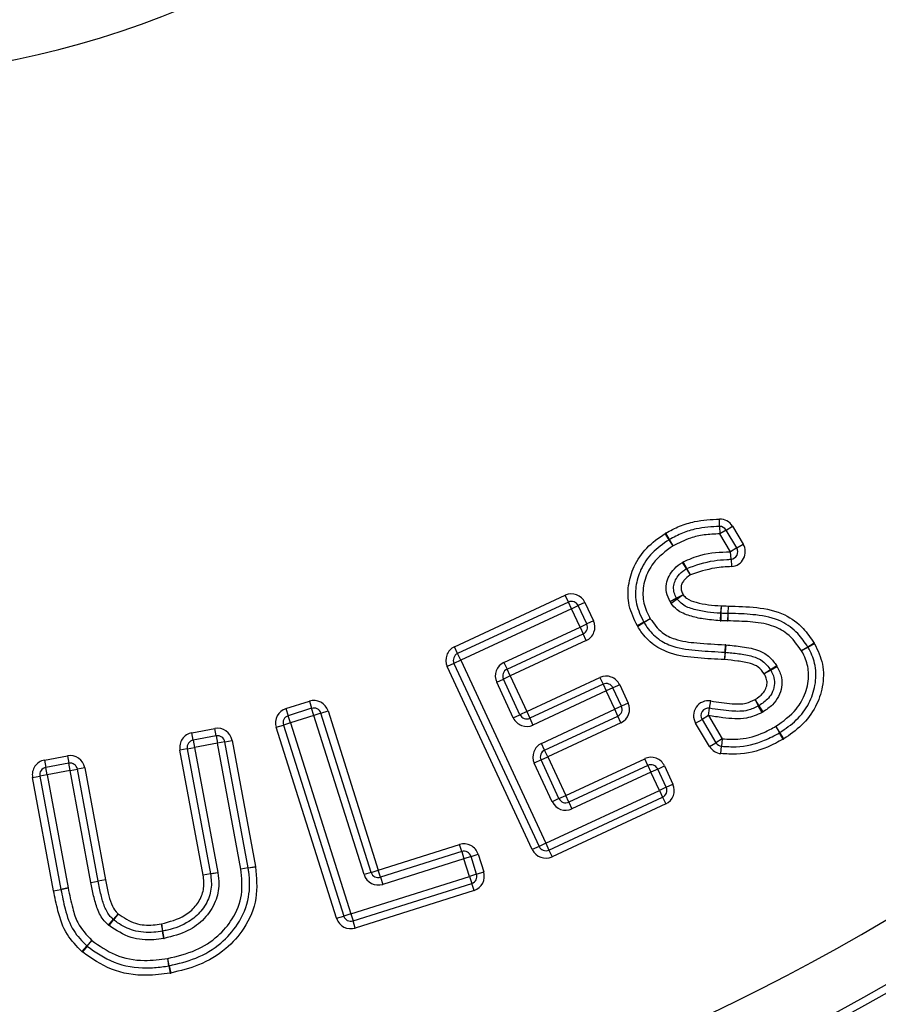
# Model space of a CAD drawing. Units: millimetres. Extents: x -1677 to 1032, y -932 to 932.
# Drawn here: x 60 to 106, y -116 to -63 of the extents above; entities that cross this region are included whole.
import ezdxf

# ---------------------------------------------------------------- set-up
doc = ezdxf.new("R2010")
doc.units = ezdxf.units.MM

msp = doc.modelspace()

# ---------------------------------------------------------------- linework, layer by layer
at = {"color": 7, "linetype": 'Continuous', "lineweight": 25}
for p, q in [((97.612, -90.044), (97.607, -89.644)), ((97.612, -90.044), (97.618, -90.444)), ((97.961, -90.238), (98.305, -90.033)), ((98.305, -90.033), (98.882, -90.999)), ((94.893, -90.759), (94.681, -90.419)), ((94.906, -90.751), (94.708, -90.403)), ((97.961, -90.238), (97.618, -90.444)), ((98.196, -91.41), (97.618, -90.444)), ((98.539, -91.205), (97.961, -90.238)), ((95.104, -91.098), (94.893, -90.759)), ((95.104, -91.098), (94.906, -90.751)), ((98.539, -91.205), (98.196, -91.41)), ((98.539, -91.205), (98.882, -90.999)), ((98.228, -91.809), (98.196, -91.41)), ((95.823, -92.316), (95.609, -91.979)), ((95.844, -92.304), (95.651, -91.953)), ((96.038, -92.654), (95.823, -92.316)), ((96.038, -92.654), (95.844, -92.304)), ((98.228, -91.809), (98.26, -92.207)), ((83.322, -96.531), (89.294, -93.755)), ((89.463, -94.118), (89.294, -93.755)), ((95.298, -93.918), (94.946, -94.108)), ((95.65, -93.728), (95.298, -93.918)), ((95.65, -93.728), (95.325, -93.961)), ((89.463, -94.118), (83.491, -96.893)), ((89.631, -94.481), (89.463, -94.118)), ((89.631, -94.481), (89.994, -94.312)), ((90.357, -94.143), (89.994, -94.312)), ((90.454, -95.3), (89.994, -94.312)), ((90.357, -94.143), (90.817, -95.131)), ((95.325, -93.961), (95, -94.194)), ((97.69, -94.326), (97.664, -94.725)), ((97.69, -94.326), (97.687, -94.726)), ((98.066, -94.336), (98.049, -94.736)), ((98.066, -94.336), (98.062, -94.736)), ((89.631, -94.481), (83.66, -97.256)), ((90.092, -95.469), (89.631, -94.481)), ((97.664, -94.725), (97.638, -95.125)), ((97.687, -94.726), (97.684, -95.126)), ((98.049, -94.736), (98.032, -95.135)), ((98.062, -94.736), (98.058, -95.136)), ((85.989, -97.375), (90.092, -95.469)), ((90.092, -95.469), (90.454, -95.3)), ((90.092, -95.469), (90.26, -95.831)), ((90.817, -95.131), (90.454, -95.3)), ((93.531, -95.211), (93.182, -95.407)), ((93.542, -95.229), (93.204, -95.443)), ((93.88, -95.015), (93.531, -95.211)), ((93.88, -95.015), (93.542, -95.229)), ((86.158, -97.738), (90.26, -95.831)), ((90.429, -96.194), (90.26, -95.831)), ((83.491, -96.893), (83.322, -96.531)), ((90.429, -96.194), (86.326, -98.101)), ((97.907, -96.421), (97.891, -96.821)), ((97.951, -96.424), (97.913, -96.822)), ((102.373, -96.544), (102.033, -96.755)), ((102.382, -96.559), (102.033, -96.755)), ((102.713, -96.333), (102.373, -96.544)), ((102.73, -96.363), (102.382, -96.559)), ((83.66, -97.256), (83.491, -96.893)), ((97.891, -96.821), (97.875, -97.221)), ((97.913, -96.822), (97.875, -97.221)), ((83.297, -97.425), (82.934, -97.593)), ((87.52, -107.459), (82.934, -97.593)), ((83.66, -97.256), (83.297, -97.425)), ((83.297, -97.425), (87.883, -107.29)), ((83.66, -97.256), (88.245, -107.121)), ((85.989, -97.375), (86.158, -97.738)), ((100.69, -97.555), (100.354, -97.772)), ((100.721, -97.607), (100.37, -97.799)), ((86.326, -98.101), (85.964, -98.269)), ((86.326, -98.101), (86.158, -97.738)), ((86.326, -98.101), (87.219, -100.022)), ((100.354, -97.772), (100.018, -97.99)), ((100.37, -97.799), (100.018, -97.99)), ((85.601, -98.437), (85.964, -98.269)), ((86.493, -100.359), (85.601, -98.437)), ((86.856, -100.191), (85.964, -98.269)), ((87.219, -100.022), (91.165, -98.187)), ((91.334, -98.55), (87.387, -100.385)), ((91.165, -98.187), (91.334, -98.55)), ((91.334, -98.55), (91.502, -98.912)), ((92.228, -98.575), (91.865, -98.744)), ((92.228, -98.575), (92.687, -99.563)), ((91.502, -98.912), (87.556, -100.748)), ((91.865, -98.744), (91.502, -98.912)), ((91.961, -99.9), (91.502, -98.912)), ((92.324, -99.731), (91.865, -98.744)), ((74.243, -99.865), (75.505, -99.466)), ((75.505, -99.466), (75.625, -99.847)), ((92.324, -99.731), (91.961, -99.9)), ((92.687, -99.563), (92.324, -99.731)), ((97.072, -99.845), (97.135, -99.45)), ((99.738, -99.706), (99.521, -99.371)), ((99.711, -99.723), (99.521, -99.371)), ((99.901, -100.075), (99.711, -99.723)), ((99.956, -100.042), (99.738, -99.706)), ((74.243, -99.865), (74.363, -100.246)), ((75.625, -99.847), (74.363, -100.246)), ((74.484, -100.628), (74.363, -100.246)), ((75.746, -100.229), (74.484, -100.628)), ((75.746, -100.229), (75.625, -99.847)), ((76.127, -100.108), (75.746, -100.229)), ((78.457, -108.811), (75.746, -100.229)), ((76.127, -100.108), (76.509, -99.988)), ((78.838, -108.69), (76.127, -100.108)), ((76.509, -99.988), (79.219, -108.57)), ((86.493, -100.359), (86.856, -100.191)), ((87.219, -100.022), (86.856, -100.191)), ((87.219, -100.022), (87.387, -100.385)), ((88.014, -101.736), (91.961, -99.9)), ((88.183, -102.098), (92.13, -100.263)), ((92.13, -100.263), (91.961, -99.9)), ((92.299, -100.625), (92.13, -100.263)), ((97.009, -100.24), (96.666, -100.446)), ((97.009, -100.24), (97.072, -99.845)), ((97.009, -100.24), (97.76, -101.493)), ((73.721, -100.869), (74.102, -100.748)), ((74.484, -100.628), (74.102, -100.748)), ((74.102, -100.748), (77.354, -111.043)), ((74.484, -100.628), (77.735, -110.923)), ((87.387, -100.385), (87.556, -100.748)), ((92.299, -100.625), (88.351, -102.461)), ((96.323, -100.651), (96.666, -100.446)), ((97.074, -101.904), (96.323, -100.651)), ((96.666, -100.446), (97.417, -101.699)), ((100.643, -100.815), (100.842, -101.162)), ((100.856, -101.153), (100.643, -100.815)), ((69.17, -101.166), (70.408, -100.937)), ((69.243, -101.56), (69.17, -101.166)), ((70.481, -101.33), (69.243, -101.56)), ((70.481, -101.33), (70.408, -100.937)), ((70.481, -101.33), (70.554, -101.724)), ((76.972, -111.164), (73.721, -100.869)), ((101.041, -101.509), (100.842, -101.162)), ((101.07, -101.492), (100.856, -101.153)), ((69.243, -101.56), (69.316, -101.953)), ((70.554, -101.724), (69.316, -101.953)), ((70.947, -101.651), (70.554, -101.724)), ((71.811, -108.509), (70.554, -101.724)), ((70.947, -101.651), (71.341, -101.578)), ((72.205, -108.436), (70.947, -101.651)), ((71.341, -101.578), (72.598, -108.363)), ((88.183, -102.098), (88.014, -101.736)), ((97.074, -101.904), (97.417, -101.699)), ((97.76, -101.493), (97.417, -101.699)), ((97.76, -101.493), (97.722, -101.891)), ((61.227, -102.638), (62.465, -102.409)), ((62.465, -102.409), (62.538, -102.803)), ((68.923, -102.026), (68.529, -102.099)), ((69.779, -108.838), (68.529, -102.099)), ((68.923, -102.026), (69.316, -101.953)), ((68.923, -102.026), (70.173, -108.766)), ((69.316, -101.953), (70.566, -108.693)), ((88.351, -102.461), (88.183, -102.098)), ((97.685, -102.29), (97.722, -101.891)), ((61.227, -102.638), (61.3, -103.032)), ((62.538, -102.803), (61.3, -103.032)), ((62.611, -103.196), (62.538, -102.803)), ((87.989, -102.63), (87.626, -102.799)), ((88.593, -104.877), (87.626, -102.799)), ((87.989, -102.63), (88.351, -102.461)), ((88.956, -104.708), (87.989, -102.63)), ((88.351, -102.461), (89.318, -104.539)), ((89.318, -104.539), (93.577, -102.56)), ((93.745, -102.923), (89.487, -104.902)), ((93.745, -102.923), (93.577, -102.56)), ((93.745, -102.923), (93.914, -103.285)), ((61.373, -103.425), (60.98, -103.498)), ((61.373, -103.425), (61.3, -103.032)), ((62.611, -103.196), (61.373, -103.425)), ((61.373, -103.425), (62.504, -109.529)), ((62.611, -103.196), (63.004, -103.123)), ((63.73, -109.237), (62.611, -103.196)), ((63.398, -103.05), (63.004, -103.123)), ((64.124, -109.164), (63.004, -103.123)), ((63.398, -103.05), (64.517, -109.091)), ((93.914, -103.285), (89.656, -105.265)), ((94.277, -103.117), (93.914, -103.285)), ((94.373, -104.273), (93.914, -103.285)), ((94.277, -103.117), (94.64, -102.948)), ((94.736, -104.104), (94.277, -103.117)), ((94.64, -102.948), (95.098, -103.936)), ((60.586, -103.571), (60.98, -103.498)), ((61.718, -109.675), (60.586, -103.571)), ((60.98, -103.498), (62.111, -109.602)), ((94.736, -104.104), (95.098, -103.936)), ((88.245, -107.121), (94.373, -104.273)), ((94.736, -104.104), (94.373, -104.273)), ((94.373, -104.273), (94.541, -104.636)), ((88.414, -107.484), (94.541, -104.636)), ((94.71, -104.998), (88.583, -107.847)), ((88.956, -104.708), (88.593, -104.877)), ((88.956, -104.708), (89.318, -104.539)), ((89.487, -104.902), (89.318, -104.539)), ((89.487, -104.902), (89.656, -105.265)), ((94.541, -104.636), (94.71, -104.998)), ((88.245, -107.121), (87.883, -107.29)), ((88.245, -107.121), (88.414, -107.484)), ((79.219, -108.57), (83.596, -107.188)), ((83.717, -107.569), (79.34, -108.951)), ((83.717, -107.569), (83.596, -107.188)), ((83.717, -107.569), (83.837, -107.95)), ((84.219, -107.83), (84.6, -107.71)), ((84.6, -107.71), (84.9, -108.66)), ((87.883, -107.29), (87.52, -107.459)), ((88.414, -107.484), (88.583, -107.847)), ((83.837, -107.95), (79.46, -109.333)), ((84.219, -107.83), (83.837, -107.95)), ((84.137, -108.901), (83.837, -107.95)), ((84.518, -108.78), (84.219, -107.83)), ((70.173, -108.766), (69.779, -108.838)), ((70.174, -108.774), (69.779, -108.838)), ((70.173, -108.766), (70.566, -108.693)), ((70.569, -108.71), (70.174, -108.774)), ((72.205, -108.436), (71.811, -108.509)), ((72.206, -108.447), (71.811, -108.509)), ((72.205, -108.436), (72.598, -108.363)), ((72.206, -108.447), (72.602, -108.385)), ((78.838, -108.69), (78.457, -108.811)), ((78.838, -108.69), (79.219, -108.57)), ((79.34, -108.951), (79.219, -108.57)), ((84.518, -108.78), (84.9, -108.66)), ((63.73, -109.237), (64.124, -109.164)), ((63.731, -109.238), (64.124, -109.165)), ((64.517, -109.091), (64.124, -109.165)), ((64.517, -109.091), (64.124, -109.164)), ((77.735, -110.923), (84.137, -108.901)), ((77.856, -111.304), (84.257, -109.282)), ((79.34, -108.951), (79.46, -109.333)), ((84.518, -108.78), (84.137, -108.901)), ((84.137, -108.901), (84.257, -109.282)), ((84.378, -109.664), (84.257, -109.282)), ((61.718, -109.675), (62.111, -109.602)), ((61.718, -109.677), (62.111, -109.603)), ((62.111, -109.603), (62.504, -109.529)), ((62.504, -109.529), (62.111, -109.602)), ((84.378, -109.664), (77.976, -111.686)), ((64.66, -111.515), (64.929, -111.219)), ((64.712, -111.558), (64.955, -111.24)), ((65.198, -110.923), (64.929, -111.219)), ((65.198, -110.923), (64.955, -111.24)), ((76.972, -111.164), (77.354, -111.043)), ((77.735, -110.923), (77.354, -111.043)), ((77.735, -110.923), (77.856, -111.304)), ((77.976, -111.686), (77.856, -111.304)), ((67.606, -111.852), (67.527, -111.46)), ((67.527, -111.46), (67.592, -111.854)), ((67.656, -112.249), (67.592, -111.854)), ((67.685, -112.244), (67.606, -111.852)), ((63.513, -112.652), (63.778, -112.353)), ((63.528, -112.665), (63.778, -112.353)), ((63.248, -112.951), (63.513, -112.652)), ((63.528, -112.665), (63.278, -112.977)), ((67.953, -113.72), (67.873, -113.328)), ((67.936, -113.723), (67.873, -113.328)), ((67.936, -113.723), (67.999, -114.119)), ((67.953, -113.72), (68.032, -114.112))]:
    msp.add_line(p, q, dxfattribs=at)
for radius in [125, 124, 114.93]:
    msp.add_circle((49.428, -15.47), radius, dxfattribs=at)
for centre, radius, start, end in [((49.428, -15.47), 175.594, 338.96475, 81.03525), ((49.428, -15.47), 175.07, 339.05198, 80.94802), ((49.428, -15.47), 47.458, 227.2116, 312.7884), ((49.428, -15.47), 47.452, 227.2135, 312.7865), ((49.428, -15.47), 50.456, 227.2116, 312.7884), ((49.428, -15.47), 111.544, 219.35807, 320.64193), ((49.428, -15.47), 114.542, 219.35807, 320.64193), ((97.618, -90.444), 0.8, 30.8682, 90.8022), ((97.618, -90.444), 0.4, 30.8682, 90.8022), ((95.104, -91.098), 0.8, 119.7126, 121.9197), ((95.104, -91.098), 0.4, 119.7126, 121.9197), ((98.196, -91.41), 0.4, 274.5925, 30.8682), ((98.196, -91.41), 0.8, 274.5925, 30.8682), ((96.038, -92.654), 0.8, 118.8828, 122.4365), ((96.038, -92.654), 0.4, 118.8828, 122.4365), ((89.631, -94.481), 0.8, 24.9812, 114.9268), ((95.65, -93.728), 0.4, 208.3582, 215.6314), ((89.631, -94.481), 0.4, 24.9812, 114.9268), ((95.65, -93.728), 0.8, 208.3582, 215.6314), ((97.69, -94.326), 0.4, 266.2697, 269.5352), ((98.066, -94.336), 0.4, 267.5586, 269.4425), ((90.092, -95.469), 0.4, 294.9251, 24.9812), ((90.092, -95.469), 0.8, 294.9251, 24.9812), ((93.88, -95.015), 0.8, 209.3189, 212.3751), ((93.88, -95.015), 0.4, 209.3189, 212.3751), ((97.69, -94.326), 0.8, 266.2697, 269.5352), ((98.066, -94.336), 0.8, 267.5586, 269.4425), ((83.66, -97.256), 0.8, 114.9268, 204.9311), ((97.875, -97.221), 0.8, 84.5554, 87.676), ((102.033, -96.755), 0.4, 29.341, 31.8464), ((102.033, -96.755), 0.8, 29.341, 31.8464), ((83.66, -97.256), 0.4, 114.9268, 204.9311), ((97.875, -97.221), 0.4, 84.5554, 87.676), ((86.326, -98.101), 0.8, 114.9251, 204.8986), ((100.018, -97.99), 0.8, 28.5414, 32.9333), ((86.326, -98.101), 0.4, 114.9251, 204.8986), ((91.502, -98.912), 0.8, 24.9143, 114.9433), ((100.018, -97.99), 0.4, 28.5414, 32.9333), ((91.502, -98.912), 0.4, 24.9143, 114.9433), ((75.746, -100.229), 0.8, 17.5306, 107.542), ((91.961, -99.9), 0.4, 294.9433, 24.9143), ((91.961, -99.9), 0.8, 294.9433, 24.9143), ((97.009, -100.24), 0.8, 80.9508, 210.926), ((99.521, -99.371), 0.4, 298.3597, 302.9856), ((74.484, -100.628), 0.8, 107.542, 197.5262), ((74.484, -100.628), 0.4, 107.542, 197.5262), ((75.746, -100.229), 0.4, 17.5306, 107.542), ((87.219, -100.022), 0.4, 204.8986, 294.9433), ((97.009, -100.24), 0.4, 80.9508, 210.926), ((99.521, -99.371), 0.8, 298.3597, 302.9856), ((87.219, -100.022), 0.8, 204.8986, 294.9433), ((69.316, -101.953), 0.8, 100.4865, 190.5076), ((70.554, -101.724), 0.8, 10.4977, 100.4865), ((70.554, -101.724), 0.4, 10.4977, 100.4865), ((100.643, -100.815), 0.4, 299.8111, 302.2683), ((69.316, -101.953), 0.4, 100.4865, 190.5076), ((88.351, -102.461), 0.8, 114.9433, 204.9515), ((97.76, -101.493), 0.4, 210.926, 264.5898), ((100.643, -100.815), 0.8, 299.8111, 302.2683), ((62.611, -103.196), 0.8, 10.4992, 100.4865), ((88.351, -102.461), 0.4, 114.9433, 204.9515), ((97.76, -101.493), 0.8, 210.926, 264.5898), ((61.373, -103.425), 0.8, 100.4865, 190.503), ((62.611, -103.196), 0.4, 10.4992, 100.4865), ((93.914, -103.285), 0.8, 24.9143, 114.9311), ((93.914, -103.285), 0.4, 24.9143, 114.9311), ((61.373, -103.425), 0.4, 100.4865, 190.503), ((94.373, -104.273), 0.8, 294.9311, 24.9143), ((94.373, -104.273), 0.4, 294.9311, 24.9143), ((89.318, -104.539), 0.8, 204.9515, 294.9311), ((89.318, -104.539), 0.4, 204.9515, 294.9311), ((83.837, -107.95), 0.8, 17.5022, 107.5269), ((83.837, -107.95), 0.4, 17.5022, 107.5269), ((88.245, -107.121), 0.8, 204.9311, 294.9311), ((88.245, -107.121), 0.4, 204.9311, 294.9311), ((69.779, -108.838), 0.4, 9.2248, 10.5076), ((69.779, -108.838), 0.8, 9.2248, 10.5076), ((71.811, -108.509), 0.4, 8.8895, 10.4977), ((71.811, -108.509), 0.8, 8.8895, 10.4977), ((79.219, -108.57), 0.4, 197.5306, 287.5269), ((84.137, -108.901), 0.8, 287.5312, 17.5022), ((64.517, -109.091), 0.8, 190.4992, 190.6116), ((64.517, -109.091), 0.4, 190.4992, 190.6116), ((79.219, -108.57), 0.8, 197.5306, 287.5269), ((84.137, -108.901), 0.4, 287.5312, 17.5022), ((62.504, -109.529), 0.8, 190.503, 190.6646), ((62.504, -109.529), 0.4, 190.503, 190.6646), ((65.198, -110.923), 0.4, 227.7061, 232.5541), ((77.735, -110.923), 0.8, 197.5262, 287.5312), ((77.735, -110.923), 0.4, 197.5262, 287.5312), ((65.198, -110.923), 0.8, 227.7061, 232.5541), ((67.527, -111.46), 0.4, 279.2954, 281.36), ((67.527, -111.46), 0.8, 279.2954, 281.36), ((63.778, -112.353), 0.8, 228.462, 231.3225), ((63.778, -112.353), 0.4, 228.462, 231.3225), ((67.873, -113.328), 0.4, 279.0309, 281.4599), ((67.873, -113.328), 0.8, 279.0309, 281.4599)]:
    msp.add_arc(centre, radius, start, end, dxfattribs=at)
for points, knots in [([(94.708, -90.403), (94.955, -90.272), (95.45, -90.008), (96.424, -89.711), (97.156, -89.669), (97.607, -89.644)], [0, 0, 0, 0, 0.277136, 0.554627, 1, 1, 1, 1]), ([(97.612, -90.044), (97.189, -90.067), (96.506, -90.105), (95.596, -90.382), (95.136, -90.628), (94.906, -90.751)], [0, 0, 0, 0, 0.448166, 0.72315, 1, 1, 1, 1]), ([(93.182, -95.407), (93.007, -95.047), (92.674, -94.361), (92.655, -93.219), (92.977, -92.141), (93.65, -91.136), (94.331, -90.662), (94.681, -90.419)], [0, 0, 0, 0, 0.204839, 0.389879, 0.574126, 0.781135, 1, 1, 1, 1]), ([(97.618, -90.444), (97.338, -90.455), (96.804, -90.477), (95.941, -90.669), (95.409, -90.942), (95.104, -91.098)], [0, 0, 0, 0, 0.319621, 0.609961, 1, 1, 1, 1]), ([(94.893, -90.759), (94.57, -90.982), (93.951, -91.41), (93.344, -92.315), (93.058, -93.27), (93.075, -94.282), (93.373, -94.888), (93.531, -95.211)], [0, 0, 0, 0, 0.224639, 0.431574, 0.614393, 0.79457, 1, 1, 1, 1]), ([(95.104, -91.098), (94.713, -91.38), (94.056, -91.854), (93.548, -92.883), (93.423, -93.834), (93.624, -94.558), (93.824, -94.915), (93.88, -95.015)], [0, 0, 0, 0, 0.310399, 0.520992, 0.731871, 0.925096, 1, 1, 1, 1]), ([(95.651, -91.953), (95.966, -91.815), (96.772, -91.461), (97.656, -91.429), (98.196, -91.41)], [0, 0, 0, 0, 0.3901864, 1, 1, 1, 1]), ([(94.946, -94.108), (94.868, -93.941), (94.726, -93.637), (94.727, -93.14), (94.882, -92.698), (95.174, -92.285), (95.458, -92.084), (95.609, -91.979)], [0, 0, 0, 0, 0.219821, 0.401023, 0.582127, 0.779658, 1, 1, 1, 1]), ([(95.298, -93.918), (95.249, -93.82), (95.152, -93.628), (95.117, -93.301), (95.197, -92.982), (95.394, -92.653), (95.626, -92.441), (95.793, -92.335), (95.823, -92.316)], [0, 0, 0, 0, 0.172512, 0.339899, 0.509476, 0.686485, 0.942993, 1, 1, 1, 1]), ([(95.844, -92.304), (96.329, -92.134), (97.032, -91.889), (97.848, -91.839), (98.152, -91.815), (98.228, -91.809)], [0, 0, 0, 0, 0.625696, 0.906653, 1, 1, 1, 1]), ([(98.26, -92.207), (97.958, -92.224), (97.198, -92.266), (96.474, -92.508), (96.038, -92.654)], [0, 0, 0, 0, 0.397103, 1, 1, 1, 1]), ([(96.038, -92.654), (95.913, -92.743), (95.726, -92.876), (95.576, -93.129), (95.523, -93.326), (95.548, -93.534), (95.614, -93.659), (95.65, -93.728)], [0, 0, 0, 0, 0.351745, 0.526547, 0.672797, 0.819473, 1, 1, 1, 1]), ([(95.65, -93.728), (95.708, -93.792), (95.892, -93.999), (96.39, -94.152), (97.012, -94.276), (97.463, -94.31), (97.69, -94.326)], [0, 0, 0, 0, 0.11731, 0.378004, 0.686828, 1, 1, 1, 1]), ([(97.638, -95.125), (97.336, -95.1), (96.783, -95.056), (96, -94.882), (95.369, -94.627), (95.102, -94.314), (95, -94.194)], [0, 0, 0, 0, 0.315318, 0.575664, 0.837931, 1, 1, 1, 1]), ([(97.664, -94.725), (97.427, -94.708), (96.947, -94.672), (96.255, -94.536), (95.659, -94.335), (95.415, -94.061), (95.325, -93.961)], [0, 0, 0, 0, 0.281499, 0.569531, 0.842259, 1, 1, 1, 1]), ([(97.69, -94.326), (97.753, -94.327), (97.878, -94.328), (98.003, -94.333), (98.066, -94.336)], [0, 0, 0, 0, 0.499901, 1, 1, 1, 1]), ([(98.066, -94.336), (98.581, -94.348), (99.616, -94.373), (101.063, -94.673), (102.107, -95.446), (102.526, -96.059), (102.713, -96.333)], [0, 0, 0, 0, 0.290491, 0.583304, 0.81425, 1, 1, 1, 1]), ([(98.049, -94.736), (97.988, -94.733), (97.868, -94.728), (97.747, -94.727), (97.687, -94.726)], [0, 0, 0, 0, 0.5013787, 1, 1, 1, 1]), ([(102.373, -96.544), (102.202, -96.293), (101.827, -95.741), (100.882, -95.038), (99.623, -94.792), (98.649, -94.741), (98.148, -94.737), (98.062, -94.736)], [0, 0, 0, 0, 0.183925, 0.405047, 0.694943, 0.947699, 1, 1, 1, 1]), ([(97.875, -97.221), (97.396, -97.196), (96.422, -97.147), (95.106, -96.991), (94.036, -96.473), (93.495, -95.898), (93.26, -95.53), (93.204, -95.443)], [0, 0, 0, 0, 0.274862, 0.557997, 0.749889, 0.941349, 1, 1, 1, 1]), ([(93.542, -95.229), (93.593, -95.31), (93.803, -95.638), (94.276, -96.144), (95.243, -96.609), (96.48, -96.748), (97.419, -96.797), (97.891, -96.821)], [0, 0, 0, 0, 0.0589763, 0.2401507, 0.4186931, 0.7079742, 1, 1, 1, 1]), ([(93.88, -95.015), (94.072, -95.285), (94.415, -95.768), (95.327, -96.206), (96.491, -96.347), (97.398, -96.395), (97.907, -96.421)], [0, 0, 0, 0, 0.21821, 0.390612, 0.657856, 1, 1, 1, 1]), ([(98.032, -95.135), (97.999, -95.134), (97.933, -95.131), (97.818, -95.127), (97.734, -95.127), (97.684, -95.126)], [0, 0, 0, 0, 0.282777, 0.56556, 1, 1, 1, 1]), ([(102.033, -96.755), (101.796, -96.419), (101.375, -95.825), (100.354, -95.313), (99.251, -95.164), (98.459, -95.145), (98.058, -95.136)], [0, 0, 0, 0, 0.268049, 0.474951, 0.734052, 1, 1, 1, 1]), ([(97.951, -96.424), (98.245, -96.456), (98.857, -96.521), (99.68, -96.666), (100.327, -97.053), (100.571, -97.39), (100.69, -97.555)], [0, 0, 0, 0, 0.287635, 0.599401, 0.803645, 1, 1, 1, 1]), ([(100.856, -101.153), (101.167, -100.942), (101.792, -100.518), (102.46, -99.627), (102.808, -98.601), (102.83, -97.573), (102.574, -96.899), (102.401, -96.593), (102.382, -96.559)], [0, 0, 0, 0, 0.208225, 0.418598, 0.606366, 0.804308, 0.977944, 1, 1, 1, 1]), ([(102.73, -96.363), (102.901, -96.724), (103.247, -97.455), (103.207, -98.669), (102.82, -99.816), (102.085, -100.799), (101.403, -101.264), (101.07, -101.492)], [0, 0, 0, 0, 0.1978328, 0.3996603, 0.5886559, 0.7986538, 1, 1, 1, 1]), ([(97.913, -96.822), (98.157, -96.848), (98.654, -96.9), (99.342, -97.008), (99.978, -97.267), (100.226, -97.601), (100.354, -97.772)], [0, 0, 0, 0, 0.269444, 0.550075, 0.768886, 1, 1, 1, 1]), ([(100.643, -100.815), (101.04, -100.536), (101.719, -100.059), (102.289, -99.019), (102.462, -98.068), (102.319, -97.286), (102.111, -96.9), (102.033, -96.755)], [0, 0, 0, 0, 0.300662, 0.513205, 0.725678, 0.896677, 1, 1, 1, 1]), ([(100.018, -97.99), (99.921, -97.856), (99.733, -97.598), (99.204, -97.389), (98.587, -97.295), (98.113, -97.246), (97.875, -97.221)], [0, 0, 0, 0, 0.204904, 0.396728, 0.696914, 1, 1, 1, 1]), ([(100.721, -97.607), (100.813, -97.798), (100.981, -98.147), (100.979, -98.716), (100.809, -99.226), (100.464, -99.695), (100.133, -99.921), (99.956, -100.042)], [0, 0, 0, 0, 0.219857, 0.400738, 0.58131, 0.777051, 1, 1, 1, 1]), ([(99.521, -99.371), (99.672, -99.27), (99.907, -99.114), (100.118, -98.792), (100.19, -98.504), (100.146, -98.223), (100.06, -98.066), (100.018, -97.99)], [0, 0, 0, 0, 0.322489, 0.501185, 0.680613, 0.843622, 1, 1, 1, 1]), ([(100.37, -97.799), (100.421, -97.896), (100.538, -98.116), (100.598, -98.52), (100.496, -98.945), (100.216, -99.38), (99.918, -99.583), (99.738, -99.706)], [0, 0, 0, 0, 0.145629, 0.328872, 0.526792, 0.714003, 1, 1, 1, 1]), ([(99.711, -99.723), (99.52, -99.812), (99.067, -100.026), (98.146, -100.01), (97.468, -99.906), (97.072, -99.845)], [0, 0, 0, 0, 0.232279, 0.55205, 1, 1, 1, 1]), ([(97.135, -99.45), (97.519, -99.509), (98.148, -99.605), (98.981, -99.628), (99.364, -99.445), (99.521, -99.371)], [0, 0, 0, 0, 0.4819167, 0.7883944, 1, 1, 1, 1]), ([(99.901, -100.075), (99.623, -100.196), (98.955, -100.487), (97.944, -100.376), (97.269, -100.278), (97.009, -100.24)], [0, 0, 0, 0, 0.303645, 0.731622, 1, 1, 1, 1]), ([(97.76, -101.493), (98.08, -101.51), (98.847, -101.549), (99.835, -101.261), (100.434, -100.93), (100.643, -100.815)], [0, 0, 0, 0, 0.317827, 0.762403, 1, 1, 1, 1]), ([(97.722, -101.891), (97.983, -101.908), (98.767, -101.957), (99.854, -101.7), (100.578, -101.306), (100.842, -101.162)], [0, 0, 0, 0, 0.2409659, 0.7228935, 1, 1, 1, 1]), ([(101.041, -101.509), (100.761, -101.661), (99.982, -102.084), (98.813, -102.359), (97.965, -102.307), (97.685, -102.29)], [0, 0, 0, 0, 0.272714, 0.759504, 1, 1, 1, 1]), ([(70.174, -108.774), (70.194, -108.908), (70.255, -109.317), (70.151, -110.039), (69.704, -110.8), (68.931, -111.452), (68.179, -111.737), (67.69, -111.835), (67.606, -111.852)], [0, 0, 0, 0, 0.089983, 0.276264, 0.474425, 0.666646, 0.942409, 1, 1, 1, 1]), ([(70.569, -108.71), (70.596, -108.913), (70.664, -109.433), (70.479, -110.328), (69.885, -111.218), (68.916, -111.932), (68.123, -112.133), (67.685, -112.244)], [0, 0, 0, 0, 0.120108, 0.30747, 0.52252, 0.736455, 1, 1, 1, 1]), ([(67.873, -113.328), (68.386, -113.204), (69.36, -112.969), (70.562, -112.204), (71.434, -111.178), (71.954, -109.905), (71.859, -108.972), (71.811, -108.509)], [0, 0, 0, 0, 0.226317, 0.4293417, 0.601038, 0.8016648, 1, 1, 1, 1]), ([(67.953, -113.72), (68.438, -113.605), (69.436, -113.368), (70.73, -112.598), (71.743, -111.463), (72.31, -110.104), (72.3, -109.034), (72.218, -108.517), (72.206, -108.447)], [0, 0, 0, 0, 0.196833, 0.405154, 0.584399, 0.792487, 0.971952, 1, 1, 1, 1]), ([(72.602, -108.385), (72.654, -108.957), (72.76, -110.113), (72.088, -111.675), (70.992, -112.908), (69.606, -113.736), (68.542, -113.991), (68.032, -114.112)], [0, 0, 0, 0, 0.208149, 0.420071, 0.600266, 0.808165, 1, 1, 1, 1]), ([(64.66, -111.515), (64.589, -111.446), (64.341, -111.204), (64.061, -110.668), (63.871, -109.958), (63.777, -109.478), (63.731, -109.238)], [0, 0, 0, 0, 0.118331, 0.414051, 0.707211, 1, 1, 1, 1]), ([(64.929, -111.219), (64.876, -111.168), (64.677, -110.977), (64.439, -110.527), (64.262, -109.875), (64.172, -109.411), (64.124, -109.165)], [0, 0, 0, 0, 0.09734, 0.368223, 0.664003, 1, 1, 1, 1]), ([(64.517, -109.091), (64.564, -109.331), (64.649, -109.769), (64.806, -110.356), (65.002, -110.736), (65.159, -110.886), (65.198, -110.923)], [0, 0, 0, 0, 0.368993, 0.673834, 0.918873, 1, 1, 1, 1]), ([(67.527, -111.46), (67.97, -111.345), (68.654, -111.167), (69.388, -110.541), (69.765, -109.906), (69.85, -109.299), (69.797, -108.955), (69.779, -108.838)], [0, 0, 0, 0, 0.3482693, 0.5391457, 0.7309919, 0.9084047, 1, 1, 1, 1]), ([(63.248, -112.951), (62.961, -112.661), (62.35, -112.042), (61.953, -110.844), (61.791, -110.037), (61.718, -109.677)], [0, 0, 0, 0, 0.327966, 0.699598, 1, 1, 1, 1]), ([(62.111, -109.603), (62.182, -109.954), (62.335, -110.713), (62.697, -111.828), (63.254, -112.39), (63.513, -112.652)], [0, 0, 0, 0, 0.314825, 0.681522, 1, 1, 1, 1]), ([(62.504, -109.529), (62.579, -109.894), (62.709, -110.527), (63.018, -111.552), (63.494, -112.053), (63.778, -112.353)], [0, 0, 0, 0, 0.355118, 0.614916, 1, 1, 1, 1]), ([(67.592, -111.854), (67.434, -111.879), (66.916, -111.958), (66.053, -111.892), (65.347, -111.541), (65.025, -111.294), (64.955, -111.24)], [0, 0, 0, 0, 0.1712983, 0.5635725, 0.9054424, 1, 1, 1, 1]), ([(65.198, -110.923), (65.498, -111.124), (66.069, -111.505), (66.922, -111.553), (67.382, -111.482), (67.527, -111.46)], [0, 0, 0, 0, 0.43209, 0.821234, 1, 1, 1, 1]), ([(67.656, -112.249), (67.479, -112.276), (66.895, -112.362), (65.819, -112.286), (65.091, -111.807), (64.712, -111.558)], [0, 0, 0, 0, 0.173076, 0.569331, 1, 1, 1, 1]), ([(63.778, -112.353), (64.185, -112.641), (65.03, -113.24), (66.507, -113.504), (67.454, -113.382), (67.873, -113.328)], [0, 0, 0, 0, 0.341276, 0.708549, 1, 1, 1, 1]), ([(67.999, -114.119), (67.581, -114.173), (66.524, -114.312), (64.812, -114.043), (63.778, -113.325), (63.278, -112.977)], [0, 0, 0, 0, 0.252722, 0.6385815, 1, 1, 1, 1]), ([(63.528, -112.665), (63.993, -112.99), (64.952, -113.662), (66.42, -113.875), (67.414, -113.807), (67.81, -113.744), (67.936, -113.723)], [0, 0, 0, 0, 0.359944, 0.7432047, 0.9181105, 1, 1, 1, 1])]:
    msp.add_open_spline(points, degree=3, knots=knots, dxfattribs=at)

doc.saveas('drawing.dxf')
